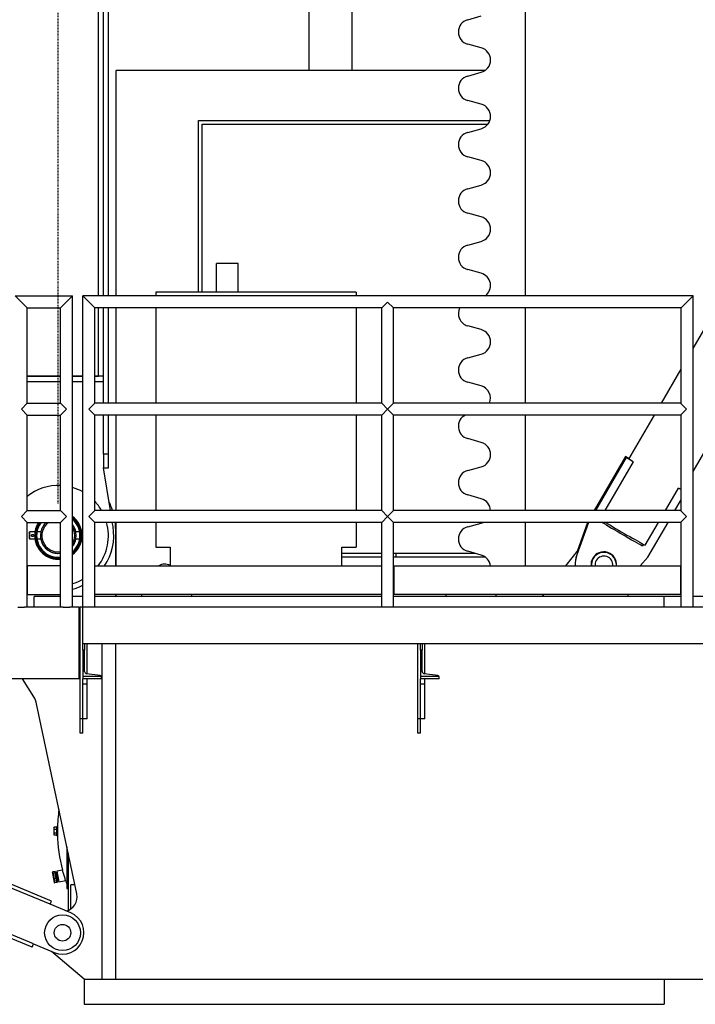
# Model space of a CAD drawing. Extents: x 1128 to 5946, y 896 to 3947.
# Drawn here: x 4965 to 5060, y 1440 to 1578 of the extents above; entities that cross this region are included whole.
import ezdxf

# ---------------------------------------------------------------- set-up
doc = ezdxf.new("R2010")
doc.units = 0
doc.header["$LTSCALE"] = 100
doc.header["$MEASUREMENT"] = 0
doc.linetypes.add('CENTER', pattern=[2, 1.25, -0.25, 0.25, -0.25])
doc.styles.get("Standard").update_dxf_attribs({"font": 'simplex.shx'})
doc.dimstyles.get("Standard").update_dxf_attribs({"dimscale": 60, "dimtxt": 0.18, "dimasz": 0.25, "dimexe": 0.18, "dimexo": 0.0625, "dimgap": 0.09, "dimtad": 0, "dimtih": 1, "dimtoh": 1, "dimzin": 4, "dimdsep": 46, "dimtxsty": 'Standard', "dimcen": 0.09, "dimadec": 8, "dimazin": 1, "dimtfac": 1, "dimtofl": 0, "dimtmove": 0, "dimatfit": 3, "dimfxl": 0.18, "dimtolj": 1, "dimtzin": 0, "dimarcsym": 0})

# ---------------------------------------------------------------- blocks, each defined once
blk = doc.blocks.new('*D13')
at = {"color": 0, "lineweight": -2, "transparency": 16777216}
for p, q in [((5507.99, 3224.68), (4726.76, 3224.68)), ((4737.56, 3209.68), (4737.56, 2257.76)), ((4737.56, 1416.72), (4737.56, 2142.04)), ((5005.35, 1401.72), (4726.76, 1401.72))]:
    blk.add_line(p, q, dxfattribs=at)
at = {"color": 0, "transparency": 16777216}
for points in [[(4735.06, 3209.68), (4740.06, 3209.68), (4737.56, 3224.68)], [(4735.06, 1416.72), (4740.06, 1416.72), (4737.56, 1401.72)]]:
    blk.add_solid(points, dxfattribs=at)
at = {"layer": 'Defpoints', "color": 0, "transparency": 16777216}
for p in [(5511.74, 3224.68), (4737.56, 1401.72), (5009.1, 1401.72)]:
    blk.add_point(p, dxfattribs=at)
at = {"color": 0, "transparency": 16777216, "insert": (4737.56, 2199.9), "char_height": 10.8, "attachment_point": 5}
blk.add_mtext('\\A1;1822.96"\\P=\\P151\'-10.96"\\POVERALL\\PHEIGHT\\PAT 81.5%%D MAX.', dxfattribs=at)
blk = doc.blocks.new('*D27')
at = {"color": 0, "lineweight": -2, "transparency": 16777216}
for p, q in [((4885.44, 1542.01), (4885.44, 3272.76)), ((5512.69, 3228.11), (5512.69, 3272.76)), ((4900.44, 3261.96), (5088.87, 3261.96)), ((5497.69, 3261.96), (5275.56, 3261.96))]:
    blk.add_line(p, q, dxfattribs=at)
at = {"color": 0, "transparency": 16777216}
for points in [[(4900.44, 3264.46), (4900.44, 3259.46), (4885.44, 3261.96)], [(5497.69, 3264.46), (5497.69, 3259.46), (5512.69, 3261.96)]]:
    blk.add_solid(points, dxfattribs=at)
at = {"layer": 'Defpoints', "color": 0, "transparency": 16777216}
for p in [(5512.69, 3261.96), (5512.69, 3224.36), (4885.44, 1538.26)]:
    blk.add_point(p, dxfattribs=at)
at = {"color": 0, "transparency": 16777216, "insert": (5182.22, 3261.96), "char_height": 10.8, "attachment_point": 5}
blk.add_mtext('\\A1;627.25" = 52\'-3.25"', dxfattribs=at)

msp = doc.modelspace()

# ---------------------------------------------------------------- linework, layer by layer
at = {"color": 6, "linetype": 'CENTER', "ltscale": 0.001}
msp.add_line((4970.471, 1510.049), (4970.471, 1987.129), dxfattribs=at)
for p, q in [((4976.771, 1539.091), (4976.771, 1896.591)), ((4977.481, 1539.091), (4977.481, 1896.591)), ((5035.728, 1796.559), (5035.728, 1539.091)), ((4976.106, 1539.091), (4976.106, 1652.904)), ((5005.563, 1570.591), (5005.563, 1604.591)), ((5011.563, 1570.591), (5011.563, 1604.591)), ((5059.215, 1531.71), (5098.082, 1598.554)), ((5059.215, 1514.551), (5105.541, 1594.223)), ((5027.707, 1577.669), (5029.602, 1578.189)), ((5029.602, 1573.732), (5027.707, 1574.252)), ((5030.176, 1570.591), (4978.563, 1570.591)), ((4978.563, 1539.091), (4978.563, 1570.591)), ((5027.707, 1569.795), (5029.602, 1570.315)), ((5029.602, 1565.858), (5027.707, 1566.378)), ((4990.063, 1539.591), (4990.063, 1563.591)), ((4990.063, 1563.591), (5030.815, 1563.591)), ((4990.563, 1539.591), (4990.563, 1563.091)), ((4990.563, 1563.091), (5030.554, 1563.091)), ((5027.707, 1561.921), (5029.602, 1562.441)), ((5029.602, 1557.984), (5027.707, 1558.504)), ((5027.707, 1554.047), (5029.602, 1554.567)), ((5029.602, 1550.11), (5027.707, 1550.63)), ((5027.707, 1546.173), (5029.602, 1546.693)), ((4995.596, 1543.591), (4992.596, 1543.591)), ((4992.596, 1539.591), (4992.596, 1543.591)), ((4995.596, 1539.591), (4995.596, 1543.591)), ((5029.602, 1542.236), (5027.707, 1542.756)), ((5012.096, 1539.591), (4984.096, 1539.591)), ((4984.096, 1539.591), (4984.096, 1539.091)), ((5012.096, 1539.591), (5012.096, 1539.091)), ((4964.448, 1539.091), (4966.108, 1537.431)), ((4964.448, 1539.091), (4966.108, 1537.431)), ((4964.448, 1539.091), (4972.448, 1539.091)), ((4970.788, 1537.431), (4972.448, 1539.091)), ((4972.448, 1539.091), (4970.788, 1537.431)), ((4972.448, 1495.591), (4972.448, 1539.091)), ((4975.563, 1537.431), (4973.903, 1539.091)), ((4973.903, 1539.091), (4975.563, 1537.431)), ((5059.215, 1539.091), (4973.903, 1539.091)), ((4973.903, 1495.591), (4973.903, 1539.091)), ((5015.684, 1537.386), (5016.514, 1538.216)), ((5016.514, 1538.216), (5017.344, 1537.386)), ((5057.555, 1537.431), (5059.215, 1539.091)), ((5057.555, 1537.431), (5059.215, 1539.091)), ((5059.215, 1495.591), (5059.215, 1539.091)), ((4966.108, 1524.064), (4966.108, 1537.431)), ((4966.108, 1537.431), (4970.788, 1537.431)), ((4970.788, 1524.091), (4970.788, 1537.431)), ((5015.729, 1537.431), (4975.563, 1537.431)), ((4975.563, 1524.091), (4975.563, 1537.431)), ((4976.106, 1527.868), (4976.106, 1537.431)), ((4976.771, 1524.091), (4976.771, 1537.431)), ((4977.481, 1524.091), (4977.481, 1537.431)), ((4978.563, 1524.091), (4978.563, 1537.431)), ((4984.096, 1537.431), (4984.096, 1524.091)), ((5012.096, 1537.431), (5012.096, 1524.091)), ((5015.684, 1524.091), (5015.684, 1537.386)), ((5057.555, 1537.431), (5017.299, 1537.431)), ((5017.344, 1524.091), (5017.344, 1537.386)), ((5035.728, 1537.431), (5035.728, 1524.091)), ((5057.555, 1524.001), (5057.555, 1537.431)), ((5029.602, 1534.362), (5027.707, 1534.882)), ((5027.707, 1530.425), (5029.602, 1530.945)), ((5054.785, 1524.091), (5057.555, 1528.855)), ((4966.108, 1527.868), (4970.788, 1527.868)), ((4970.788, 1527.841), (4966.108, 1527.841)), ((4966.893, 1527.841), (4966.893, 1527.868)), ((4972.448, 1527.868), (4973.903, 1527.868)), ((4973.903, 1527.841), (4972.448, 1527.841)), ((4975.563, 1527.868), (4976.106, 1527.868)), ((4976.771, 1527.841), (4975.563, 1527.841)), ((4970.788, 1527.091), (4966.108, 1527.091)), ((4973.903, 1527.091), (4972.448, 1527.091)), ((4976.771, 1527.091), (4975.563, 1527.091)), ((5029.602, 1526.488), (5027.707, 1527.008)), ((4965.305, 1523.261), (4966.135, 1524.091)), ((4966.135, 1522.431), (4965.305, 1523.261)), ((4966.135, 1524.091), (4970.788, 1524.091)), ((4970.788, 1524.091), (4971.618, 1523.261)), ((4971.618, 1523.261), (4970.788, 1522.431)), ((4974.733, 1523.261), (4975.563, 1524.091)), ((4975.563, 1522.431), (4974.733, 1523.261)), ((5015.684, 1524.091), (4975.563, 1524.091)), ((5015.684, 1524.091), (5016.514, 1523.261)), ((5016.514, 1523.261), (5015.684, 1522.431)), ((5016.514, 1523.261), (5017.344, 1524.091)), ((5017.344, 1522.431), (5016.514, 1523.261)), ((5057.465, 1524.091), (5017.344, 1524.091)), ((5057.465, 1524.091), (5058.295, 1523.261)), ((5058.295, 1523.261), (5057.465, 1522.431)), ((4966.108, 1509.064), (4966.108, 1522.459)), ((4966.135, 1522.431), (4970.788, 1522.431)), ((4970.788, 1509.091), (4970.788, 1522.431)), ((5015.684, 1522.431), (4975.563, 1522.431)), ((4975.563, 1509.091), (4975.563, 1522.431)), ((4976.771, 1516.982), (4976.771, 1522.431)), ((4977.481, 1516.982), (4977.481, 1522.431)), ((4978.563, 1509.091), (4978.563, 1522.431)), ((4984.096, 1522.431), (4984.096, 1509.091)), ((5012.096, 1522.431), (5012.096, 1509.091)), ((5015.684, 1509.091), (5015.684, 1522.431)), ((5017.344, 1509.091), (5017.344, 1522.431)), ((5057.465, 1522.431), (5017.344, 1522.431)), ((5035.728, 1522.431), (5035.728, 1509.091)), ((5050.245, 1516.283), (5053.82, 1522.431)), ((5057.555, 1509.001), (5057.555, 1522.521)), ((5029.602, 1518.614), (5027.707, 1519.134)), ((4976.771, 1516.982), (4976.771, 1515.069)), ((4977.481, 1516.982), (4976.771, 1516.982)), ((4977.481, 1515.069), (4977.481, 1516.982)), ((5049.796, 1516.634), (5045.41, 1509.091)), ((5049.811, 1516.6), (5045.445, 1509.091)), ((5049.847, 1516.515), (5045.53, 1509.091)), ((5049.861, 1516.481), (5045.564, 1509.091)), ((5049.811, 1516.6), (5049.796, 1516.634)), ((5050.284, 1516.351), (5049.796, 1516.634)), ((5050.273, 1516.331), (5049.811, 1516.6)), ((5049.861, 1516.481), (5049.847, 1516.515)), ((5050.439, 1516.171), (5049.847, 1516.515)), ((5050.841, 1515.912), (5049.861, 1516.481)), ((5050.43, 1516.176), (5050.431, 1516.176)), ((4976.771, 1515.069), (4977.481, 1515.069)), ((4977.752, 1509.091), (4976.774, 1515.069)), ((5027.707, 1514.677), (5029.602, 1515.197)), ((5050.857, 1515.902), (5046.897, 1509.091)), ((5055.362, 1509.091), (5057.186, 1512.227)), ((5057.555, 1512.014), (5057.201, 1512.219)), ((5029.602, 1510.74), (5027.707, 1511.26)), ((5056.693, 1509.091), (5057.555, 1510.574)), ((4965.305, 1508.261), (4966.135, 1509.091)), ((4966.135, 1507.431), (4965.305, 1508.261)), ((4966.135, 1509.091), (4970.788, 1509.091)), ((4970.788, 1509.091), (4971.618, 1508.261)), ((4971.618, 1508.261), (4970.788, 1507.431)), ((4974.733, 1508.261), (4975.563, 1509.091)), ((4975.563, 1507.431), (4974.733, 1508.261)), ((5015.684, 1509.091), (4975.563, 1509.091)), ((5015.684, 1509.091), (5016.514, 1508.261)), ((5016.514, 1508.261), (5015.684, 1507.431)), ((5016.514, 1508.261), (5017.344, 1509.091)), ((5017.344, 1507.431), (5016.514, 1508.261)), ((5057.465, 1509.091), (5017.344, 1509.091)), ((5057.465, 1509.091), (5058.295, 1508.261)), ((5058.295, 1508.261), (5057.465, 1507.431)), ((4966.108, 1495.591), (4966.108, 1507.459)), ((4966.135, 1507.431), (4970.788, 1507.431)), ((4970.788, 1495.591), (4970.788, 1507.431)), ((5015.684, 1507.431), (4975.563, 1507.431)), ((4975.563, 1495.591), (4975.563, 1507.431)), ((4978.119, 1506.842), (4978.023, 1507.431)), ((4978.471, 1506.591), (4978.471, 1501.341)), ((4978.563, 1501.341), (4978.563, 1507.431)), ((4984.096, 1507.431), (4984.096, 1503.966)), ((5012.096, 1507.431), (5012.096, 1503.966)), ((5015.684, 1495.591), (5015.684, 1507.431)), ((5057.465, 1507.431), (5017.344, 1507.431)), ((5017.344, 1495.591), (5017.344, 1507.431)), ((5027.707, 1506.803), (5029.602, 1507.323)), ((5035.728, 1507.431), (5035.728, 1501.341)), ((5044.567, 1507.431), (5042.953, 1502.909)), ((5044.584, 1507.406), (5042.967, 1502.875)), ((5044.474, 1507.431), (5043.022, 1503.362)), ((5044.5, 1507.431), (5043.071, 1503.426)), ((5044.584, 1507.406), (5044.573, 1507.431)), ((5044.599, 1507.431), (5044.584, 1507.406)), ((5052.537, 1504.233), (5054.397, 1507.431)), ((5052.904, 1502.575), (5055.728, 1507.431)), ((5057.555, 1495.591), (5057.555, 1507.521)), ((4966.377, 1505.966), (4966.502, 1506.091)), ((4966.377, 1505.966), (4966.377, 1505.591)), ((4966.377, 1505.591), (4966.377, 1505.216)), ((4966.377, 1505.216), (4966.502, 1505.091)), ((4966.502, 1505.591), (4966.502, 1506.091)), ((4967.196, 1506.091), (4966.502, 1506.091)), ((4966.502, 1505.091), (4966.502, 1505.591)), ((4968.021, 1506.091), (4967.48, 1506.091)), ((4973.462, 1506.091), (4972.92, 1506.091)), ((4973.903, 1506.091), (4973.745, 1506.091)), ((4967.196, 1505.091), (4966.502, 1505.091)), ((4968.021, 1505.091), (4967.48, 1505.091)), ((4973.462, 1505.091), (4972.92, 1505.091)), ((4973.903, 1505.091), (4973.745, 1505.091)), ((4984.096, 1503.966), (4986.096, 1503.966)), ((4986.096, 1503.966), (4986.096, 1501.341)), ((5010.096, 1501.341), (5010.096, 1503.966)), ((5010.096, 1503.966), (5012.096, 1503.966)), ((5052.292, 1504.365), (5052.171, 1504.157)), ((5015.684, 1503.091), (5010.096, 1503.091)), ((5015.684, 1502.591), (5010.096, 1502.591)), ((5028.78, 1503.091), (5017.344, 1503.091)), ((5030.173, 1502.591), (5017.344, 1502.591)), ((5017.733, 1502.591), (5017.733, 1503.091)), ((5029.602, 1502.866), (5027.707, 1503.386)), ((5041.455, 1501.341), (5043.194, 1503.584)), ((5042.967, 1502.875), (5042.953, 1502.909)), ((5048.27, 1502.394), (5048.365, 1502.17)), ((5051.843, 1501.341), (5052.904, 1502.575)), ((4966.135, 1501.341), (4966.135, 1497.341)), ((4970.76, 1501.341), (4966.135, 1501.341)), ((4970.76, 1497.341), (4970.76, 1501.341)), ((4975.592, 1497.341), (4975.592, 1501.341)), ((4975.592, 1501.341), (5015.655, 1501.341)), ((5015.655, 1501.341), (5015.655, 1497.341)), ((5017.418, 1497.341), (5017.418, 1501.341)), ((5017.418, 1501.341), (5057.481, 1501.341)), ((5057.481, 1501.341), (5057.481, 1497.341)), ((4966.135, 1497.341), (4970.76, 1497.341)), ((4967.096, 1495.591), (4967.096, 1497.091)), ((4970.788, 1497.091), (4967.096, 1497.091)), ((4973.903, 1497.091), (4972.448, 1497.091)), ((5015.684, 1497.091), (4975.563, 1497.091)), ((5015.655, 1497.341), (4975.592, 1497.341)), ((4978.471, 1497.341), (4978.471, 1497.091)), ((4978.563, 1497.091), (4978.563, 1497.341)), ((4982.096, 1497.341), (4982.096, 1497.091)), ((4989.096, 1497.341), (4989.096, 1497.091)), ((5015.655, 1497.591), (5015.684, 1497.591)), ((5017.344, 1497.591), (5017.418, 1497.591)), ((5055.185, 1497.091), (5017.344, 1497.091)), ((5057.481, 1497.341), (5017.418, 1497.341)), ((5024.645, 1497.341), (5024.645, 1497.091)), ((5031.645, 1497.341), (5031.645, 1497.091)), ((5038.162, 1497.091), (5038.355, 1497.341)), ((5050.119, 1497.341), (5050.081, 1497.091)), ((5055.185, 1495.591), (5055.185, 1497.091)), ((5057.555, 1497.091), (5055.185, 1497.091)), ((5081.145, 1497.091), (5059.215, 1497.091)), ((4964.805, 1495.591), (4965.75, 1495.591)), ((4971.145, 1495.591), (4965.75, 1495.591)), ((4971.145, 1495.591), (4971.618, 1495.591)), ((4971.618, 1495.591), (4972.09, 1495.591)), ((4973.403, 1495.591), (4972.09, 1495.591)), ((4973.403, 1495.591), (4973.528, 1495.591)), ((4973.403, 1485.591), (4973.403, 1495.591)), ((4973.903, 1495.591), (4973.528, 1495.591)), ((4973.528, 1479.966), (4973.528, 1495.591)), ((4973.903, 1490.466), (4973.903, 1495.591)), ((5081.023, 1495.591), (4973.903, 1495.591)), ((5081.023, 1490.466), (4973.903, 1490.466)), ((4973.903, 1489.591), (4973.903, 1490.466)), ((4974.143, 1490.466), (4974.143, 1489.591)), ((4974.528, 1486.267), (4974.528, 1490.466)), ((4976.596, 1443.591), (4976.596, 1490.466)), ((4978.471, 1490.466), (4978.471, 1443.591)), ((4978.471, 1490.466), (4978.471, 1443.591)), ((5020.733, 1479.966), (5020.733, 1490.466)), ((5021.108, 1489.591), (5021.108, 1490.466)), ((5021.348, 1490.466), (5021.348, 1489.591)), ((5021.733, 1486.267), (5021.733, 1490.466)), ((4974.143, 1489.591), (4973.903, 1489.591)), ((4973.903, 1489.591), (4973.903, 1485.904)), ((4974.143, 1486.591), (4974.143, 1489.591)), ((5021.348, 1489.591), (5021.108, 1489.591)), ((5021.108, 1489.591), (5021.108, 1485.904)), ((5021.348, 1486.591), (5021.348, 1489.591)), ((4976.492, 1485.904), (4973.903, 1485.904)), ((4973.903, 1485.904), (4973.903, 1485.591)), ((4976.34, 1486.029), (4974.414, 1486.281)), ((4976.503, 1485.591), (4976.503, 1485.843)), ((5023.698, 1485.904), (5021.108, 1485.904)), ((5021.108, 1485.904), (5021.108, 1485.591)), ((5023.545, 1486.029), (5021.62, 1486.281)), ((5023.708, 1485.591), (5023.708, 1485.843)), ((4973.403, 1485.591), (4955.778, 1485.591)), ((4967.048, 1483.044), (4965.447, 1485.591)), ((4976.503, 1485.591), (4973.903, 1485.591)), ((4973.903, 1484.841), (4973.903, 1485.591)), ((4974.528, 1484.841), (4973.903, 1484.841)), ((4973.903, 1479.966), (4973.903, 1484.841)), ((4974.528, 1484.841), (4974.528, 1485.591)), ((4974.528, 1479.966), (4974.528, 1484.841)), ((5023.708, 1485.591), (5021.108, 1485.591)), ((5021.108, 1484.841), (5021.108, 1485.591)), ((5021.733, 1484.841), (5021.108, 1484.841)), ((5021.108, 1479.966), (5021.108, 1484.841)), ((5021.733, 1484.841), (5021.733, 1485.591)), ((5021.733, 1479.966), (5021.733, 1484.841)), ((4973.053, 1455.505), (4967.443, 1482.067)), ((4973.528, 1477.966), (4973.528, 1479.966)), ((4973.903, 1479.966), (4973.528, 1479.966)), ((4974.528, 1479.966), (4973.903, 1479.966)), ((4973.903, 1477.966), (4973.903, 1479.966)), ((5020.733, 1477.966), (5020.733, 1479.966)), ((5021.108, 1479.966), (5020.733, 1479.966)), ((5021.733, 1479.966), (5021.108, 1479.966)), ((5021.108, 1477.966), (5021.108, 1479.966)), ((4973.903, 1477.966), (4973.528, 1477.966)), ((5021.108, 1477.966), (5020.733, 1477.966)), ((4969.327, 1454.061), (4923.88, 1472.958)), ((4969.519, 1454.523), (4924.072, 1473.42)), ((4966.831, 1448.059), (4921.385, 1466.957)), ((4967.023, 1448.521), (4921.577, 1467.418)), ((4969.834, 1464.75), (4969.876, 1464.823)), ((4969.834, 1464.75), (4969.834, 1464.281)), ((4969.834, 1464.281), (4969.834, 1463.813)), ((4970.256, 1464.823), (4969.876, 1464.823)), ((4969.876, 1464.552), (4970.256, 1464.552)), ((4970.256, 1464.01), (4969.876, 1464.01)), ((4970.256, 1464.281), (4970.256, 1464.937)), ((4970.351, 1464.937), (4970.256, 1464.937)), ((4970.256, 1463.625), (4970.256, 1464.281)), ((4970.351, 1464.937), (4970.351, 1464.281)), ((4970.351, 1464.281), (4970.351, 1463.625)), ((4969.834, 1463.813), (4969.876, 1463.74)), ((4970.256, 1463.74), (4969.876, 1463.74)), ((4970.351, 1463.625), (4970.256, 1463.625)), ((4971.66, 1462.099), (4971.66, 1456.281)), ((4971.848, 1461.211), (4971.848, 1453.238)), ((4969.675, 1458.56), (4969.698, 1458.598)), ((4969.71, 1458.361), (4969.675, 1458.56)), ((4970.009, 1458.653), (4969.698, 1458.598)), ((4969.698, 1458.598), (4969.735, 1458.391)), ((4969.71, 1458.361), (4969.735, 1458.391)), ((4969.84, 1457.622), (4969.71, 1458.361)), ((4970.045, 1458.446), (4969.735, 1458.391)), ((4969.735, 1458.391), (4969.871, 1457.618)), ((4970.045, 1458.446), (4970.009, 1458.653)), ((4970.044, 1458.625), (4970.009, 1458.653)), ((4970.044, 1458.625), (4970.079, 1458.427)), ((4970.181, 1457.673), (4970.045, 1458.446)), ((4970.079, 1458.427), (4970.045, 1458.446)), ((4970.145, 1458.514), (4970.066, 1458.5)), ((4970.079, 1458.427), (4970.209, 1457.687)), ((4970.362, 1457.283), (4970.145, 1458.514)), ((4970.202, 1458.448), (4970.145, 1458.514)), ((4970.237, 1458.454), (4970.202, 1458.448)), ((4970.393, 1457.365), (4970.202, 1458.448)), ((4970.237, 1458.454), (4970.268, 1458.536)), ((4970.428, 1457.371), (4970.237, 1458.454)), ((4970.286, 1458.539), (4970.268, 1458.536)), ((4970.485, 1457.305), (4970.268, 1458.536)), ((4971.052, 1458.84), (4970.284, 1458.704)), ((4970.284, 1458.704), (4970.421, 1457.928)), ((4970.503, 1457.308), (4970.286, 1458.539)), ((4970.32, 1458.5), (4970.286, 1458.539)), ((4969.936, 1457.08), (4969.84, 1457.622)), ((4969.871, 1457.618), (4969.84, 1457.622)), ((4970.181, 1457.673), (4969.871, 1457.618)), ((4969.871, 1457.618), (4969.971, 1457.052)), ((4969.936, 1457.08), (4969.971, 1457.052)), ((4970.281, 1457.107), (4969.971, 1457.052)), ((4970.209, 1457.687), (4970.181, 1457.673)), ((4970.281, 1457.107), (4970.181, 1457.673)), ((4970.209, 1457.687), (4970.305, 1457.145)), ((4970.281, 1457.107), (4970.305, 1457.145)), ((4970.362, 1457.283), (4970.283, 1457.269)), ((4970.393, 1457.365), (4970.362, 1457.283)), ((4970.428, 1457.371), (4970.393, 1457.365)), ((4970.421, 1457.928), (4970.558, 1457.152)), ((4970.428, 1457.371), (4970.485, 1457.305)), ((4970.503, 1457.308), (4970.485, 1457.305)), ((4970.522, 1457.357), (4970.503, 1457.308)), ((4971.513, 1457.321), (4970.558, 1457.152)), ((4971.66, 1456.281), (4971.848, 1456.281)), ((4972.783, 1456.781), (4972.223, 1456.781)), ((4972.223, 1453.439), (4972.223, 1456.781)), ((4969.327, 1454.061), (4969.519, 1454.523)), ((4972.212, 1452.861), (4969.327, 1454.061)), ((4972.212, 1452.861), (4969.327, 1454.061)), ((4966.831, 1448.059), (4967.023, 1448.521)), ((4967.023, 1448.521), (4969.909, 1447.321)), ((4967.023, 1448.521), (4969.909, 1447.321)), ((4974.096, 1443.591), (4969.542, 1447.474)), ((4974.096, 1443.591), (4974.096, 1440.091)), ((4974.096, 1443.591), (5055.185, 1443.591)), ((5055.185, 1443.591), (5055.185, 1440.091)), ((5055.185, 1443.591), (5090.846, 1443.591)), ((4974.096, 1440.091), (5055.185, 1440.091))]:
    msp.add_line(p, q)
for radius in [2.5, 2.5, 1.156]:
    msp.add_circle((4971.06, 1450.091), radius)
for centre, radius, start, end in [((5028.176, 1575.96), 1.772, 105.35013, 254.64987), ((5029.133, 1572.023), 1.772, 285.35013, 74.64987), ((5028.176, 1568.086), 1.772, 105.35013, 254.64987), ((5029.133, 1564.149), 1.772, 285.35013, 74.64987), ((5028.176, 1560.212), 1.772, 105.35013, 254.64987), ((5029.133, 1556.275), 1.772, 285.35013, 74.64987), ((5028.176, 1552.338), 1.772, 105.35013, 254.64987), ((5029.133, 1548.401), 1.772, 285.35013, 74.64987), ((5028.176, 1544.464), 1.772, 105.35013, 254.64987), ((5029.133, 1540.527), 1.772, 305.84975, 74.64987), ((5028.176, 1536.59), 1.772, 151.6609, 254.64987), ((5029.133, 1532.653), 1.772, 285.35013, 74.64987), ((5028.176, 1528.716), 1.772, 105.35013, 254.64987), ((5029.133, 1524.779), 1.772, 337.14917, 74.64987), ((5028.176, 1520.842), 1.772, 116.24503, 254.64987), ((5029.133, 1516.905), 1.772, 285.35013, 74.64987), ((5028.176, 1512.968), 1.772, 105.35013, 254.64987), ((4970.471, 1505.591), 7, 87.40565, 128.55803), ((4970.471, 1505.591), 7, 60.64203, 73.59607), ((5029.133, 1509.031), 1.772, 1.94206, 74.64987), ((4970.471, 1505.591), 7, 30, 43.33052), ((4970.471, 1506.591), 8, 18.20996, 27.73605), ((4970.471, 1505.591), 3.312, 306.64001, 53.35999), ((4970.471, 1505.591), 3.25, 307.46393, 52.53607), ((4970.471, 1505.591), 3.095, 309.69675, 50.30325), ((4970.471, 1505.591), 3.032, 310.68412, 49.31588), ((4970.471, 1505.591), 3.312, 146.25679, 180), ((4970.471, 1505.591), 3.25, 145.51755, 180), ((4970.471, 1505.591), 3.095, 143.52249, 180), ((4970.471, 1505.591), 3.032, 142.6444, 180), ((4970.471, 1505.591), 2.5, 132.60822, 277.28128), ((4970.471, 1505.591), 2.505, 132.7324, 168.48638), ((4970.471, 1505.591), 2.3, 126.8699, 277.91833), ((4970.471, 1505.591), 2.505, 11.51362, 37.89272), ((4970.471, 1505.591), 2.5, 0, 37.74523), ((4970.471, 1505.591), 2.3, 0, 30.73945), ((4970.471, 1505.591), 7, 322.6168, 15.23966), ((4970.471, 1505.591), 7.75, 326.74357, 9.28336), ((4970.471, 1506.591), 8, 0, 6.02717), ((5028.176, 1505.094), 1.772, 105.35013, 254.64987), ((5029.133, 1509.031), 1.772, 285.35013, 295.43289), ((4970.471, 1505.591), 3.312, 180, 275.48892), ((4970.471, 1505.591), 3.25, 180, 275.59481), ((4970.471, 1505.591), 3.095, 180, 275.87596), ((4970.471, 1505.591), 3.032, 180, 275.99751), ((4970.471, 1505.591), 2.3, 329.26055, 0), ((4970.471, 1505.591), 2.5, 322.25477, 0), ((4970.471, 1505.591), 2.505, 191.51362, 277.26667), ((4970.471, 1505.591), 2.505, 322.10728, 348.48638), ((5029.133, 1501.157), 1.772, 5.96315, 74.64987), ((5046.71, 1501.591), 1.755, 18.50658, 46.21783), ((4985.346, 1500.091), 1.5, 60, 123.55731), ((5046.71, 1501.591), 1.755, 179.57831, 188.18965), ((4970.471, 1505.591), 7, 231.44197, 231.72924), ((4970.471, 1505.591), 7, 316.66948, 317.02101), ((4970.471, 1505.591), 7.75, 311.07247, 311.36117), ((4970.471, 1505.591), 7.75, 235.73738, 235.98302), ((4970.471, 1505.591), 7, 272.36905, 272.59435), ((4970.471, 1505.591), 7, 286.40393, 299.35797), ((4970.471, 1505.591), 7.75, 284.77818, 296.28392), ((4970.471, 1505.591), 7.75, 272.13967, 272.34314), ((4974.455, 1486.591), 0.313, 180.00003, 262.52289), ((4976.315, 1485.843), 0.188, 18.95529, 82.52289), ((4976.315, 1485.843), 0.188, 0, 18.95529), ((5021.66, 1486.591), 0.313, 180.00003, 262.52289), ((5023.52, 1485.843), 0.188, 18.95529, 82.52289), ((5023.52, 1485.843), 0.188, 0, 18.95529), ((4964.508, 1481.448), 3, 11.92475, 32.14899), ((4991.724, 1464.281), 21.376, 171.8832, 178.99483), ((4991.724, 1464.281), 21.376, 181.00517, 194.74743), ((4991.724, 1464.281), 21.376, 199.00319, 200.18211), ((4971.096, 1455.091), 2, 282.81532, 11.92475), ((4971.06, 1450.091), 3, 247.42187, 67.42187), ((4971.06, 1450.091), 3, 247.42187, 67.42187)]:
    msp.add_arc(centre, radius, start, end)
for centre, major_axis, ratio, start_param, end_param in [((4976.106, 1527.84), (-0.665, 0), 0.0427277, 3.1913745, 4.712389), ((5053.989, 1514.142), (-3.728, 2.168), 0.0222342, 0.3163917, 0.5866401), ((5053.989, 1514.142), (-3.728, 2.168), 0.0222342, 2.6141065, 2.8587663), ((5049.215, 1505.932), (-3.512, 2.042), 0.0222342, 0.7085082, 2.5841931), ((5049.34, 1506.148), (-3.728, 2.168), 0.0222342, 0.8993264, 2.6141065), ((5046.72, 1501.568), (-3.685, -1.556), 0.9993155, 5.5410694, 5.9399209), ((5046.734, 1501.534), (-3.685, -1.556), 0.9993155, 5.5410694, 5.9313848), ((5046.734, 1501.534), (-1.641, -0.693), 0.9993155, 5.357192, 5.991473), ((5046.753, 1501.489), (1.612, 0.681), 0.9993155, 2.2155994, 2.8261189), ((5046.734, 1501.534), (-1.641, -0.693), 0.9993155, 2.6335205, 5.357192), ((5046.753, 1501.489), (1.612, 0.681), 0.9993155, 5.7988747, 8.4987847), ((5046.76, 1501.472), (-1.151, -0.486), 0.9993155, 2.6371034, 5.357192), ((5046.76, 1501.472), (-1.151, -0.486), 0.9993155, 5.357192, 5.9878901), ((5046.72, 1501.568), (1.641, 0.693), 0.9993155, 5.8900528, 6.2727926)]:
    msp.add_ellipse(centre, major_axis=major_axis, ratio=ratio, start_param=start_param, end_param=end_param)
for points, knots in [([(4966.721, 1505.591), (4966.721, 1505.611), (4966.725, 1505.632), (4966.74, 1505.671), (4966.752, 1505.688), (4966.78, 1505.716), (4966.798, 1505.728), (4966.836, 1505.744), (4966.857, 1505.748), (4966.877, 1505.748), (4966.897, 1505.748), (4966.918, 1505.744), (4966.956, 1505.728), (4966.973, 1505.716), (4967.001, 1505.688), (4967.013, 1505.671), (4967.029, 1505.632), (4967.033, 1505.611), (4967.033, 1505.591)], [1.807118, 1.807118, 1.807118, 1.807118, 1.9576845, 1.9576845, 2.1082511, 2.1082511, 2.2588709, 2.2588709, 2.4094907, 2.4094907, 2.4094907, 2.5601104, 2.5601104, 2.7107302, 2.7107302, 2.8612968, 2.8612968, 3.0118633, 3.0118633, 3.0118633, 3.0118633]), ([(4967.033, 1505.591), (4967.033, 1505.572), (4967.029, 1505.551), (4967.013, 1505.512), (4967.001, 1505.495), (4966.973, 1505.467), (4966.956, 1505.455), (4966.918, 1505.439), (4966.897, 1505.435), (4966.857, 1505.435), (4966.836, 1505.439), (4966.798, 1505.455), (4966.78, 1505.467), (4966.752, 1505.495), (4966.74, 1505.512), (4966.725, 1505.551), (4966.721, 1505.572), (4966.721, 1505.591)], [0.6023727, 0.6023727, 0.6023727, 0.6023727, 0.7529392, 0.7529392, 0.9035058, 0.9035058, 1.0541255, 1.0541255, 1.2047453, 1.2047453, 1.3553651, 1.3553651, 1.5059849, 1.5059849, 1.6565514, 1.6565514, 1.807118, 1.807118, 1.807118, 1.807118]), ([(5045.232, 1502.386), (5045.22, 1502.364), (5045.206, 1502.34), (5045.183, 1502.296), (5045.173, 1502.276), (5045.157, 1502.245), (5045.15, 1502.232), (5045.141, 1502.214), (5045.138, 1502.21), (5045.138, 1502.211), (5045.137, 1502.212), (5045.139, 1502.218), (5045.147, 1502.239), (5045.153, 1502.254), (5045.168, 1502.287), (5045.178, 1502.308), (5045.201, 1502.354), (5045.214, 1502.378), (5045.227, 1502.4)], [2.3329821, 2.3329821, 2.3329821, 2.3329821, 2.5273967, 2.5273967, 2.7218113, 2.7218113, 2.916227, 2.916227, 3.1106428, 3.1106428, 3.1106428, 3.3050586, 3.3050586, 3.4994744, 3.4994744, 3.6938889, 3.6938889, 3.8883035, 3.8883035, 3.8883035, 3.8883035]), ([(5045.227, 1502.4), (5045.239, 1502.422), (5045.254, 1502.445), (5045.281, 1502.486), (5045.294, 1502.504), (5045.315, 1502.533), (5045.325, 1502.545), (5045.338, 1502.56), (5045.341, 1502.563), (5045.342, 1502.561), (5045.339, 1502.556), (5045.328, 1502.538), (5045.319, 1502.524), (5045.299, 1502.493), (5045.286, 1502.474), (5045.259, 1502.431), (5045.245, 1502.408), (5045.232, 1502.386)], [0.7776607, 0.7776607, 0.7776607, 0.7776607, 0.9720753, 0.9720753, 1.1664899, 1.1664899, 1.3609056, 1.3609056, 1.5553214, 1.5553214, 1.7497372, 1.7497372, 1.944153, 1.944153, 2.1385675, 2.1385675, 2.3329821, 2.3329821, 2.3329821, 2.3329821]), ([(4971.282, 1458.08), (4971.253, 1458.176), (4971.222, 1458.277), (4971.165, 1458.465), (4971.139, 1458.55), (4971.099, 1458.685), (4971.081, 1458.743), (4971.058, 1458.821), (4971.052, 1458.84), (4971.052, 1458.84)], [0, 0, 0, 0, 0.2990854, 0.2990854, 0.5981707, 0.5981707, 0.8948874, 0.8948874, 1.1916041, 1.1916041, 1.1916041, 1.1916041]), ([(4971.513, 1457.321), (4971.513, 1457.321), (4971.507, 1457.34), (4971.483, 1457.417), (4971.466, 1457.475), (4971.425, 1457.61), (4971.399, 1457.696), (4971.342, 1457.883), (4971.311, 1457.985), (4971.282, 1458.08)], [3.5748454, 3.5748454, 3.5748454, 3.5748454, 3.8715635, 3.8715635, 4.1682817, 4.1682817, 4.467382, 4.467382, 4.7664823, 4.7664823, 4.7664823, 4.7664823])]:
    msp.add_open_spline(points, degree=3, knots=knots)
for points, weights in [([(4969.876, 1464.823), (4969.798, 1464.687), (4969.876, 1464.552)], [1, 1.15455095302, 1]), ([(4969.876, 1464.552), (4969.834, 1464.407), (4969.834, 1464.281)], [1, 1.0380269746, 1]), ([(4969.834, 1464.281), (4969.834, 1464.156), (4969.876, 1464.01)], [1, 1.0380269746, 1]), ([(4969.876, 1464.01), (4969.798, 1463.875), (4969.876, 1463.74)], [1, 1.15455095302, 1])]:
    msp.add_rational_spline(points, weights, degree=2)

# ---------------------------------------------------------------- dimensions: what is measured, and where the dimension line sits
dim = msp.add_linear_dim(base=(5512.694, 3261.964), p1=(4885.442, 1538.261), p2=(5512.694, 3224.365), text='<>" = 52\'-3.25"', dimstyle='Standard', override={"dimcen": 207.377607, "dimarcsym": 1})
dim.commit()
dim.dimension.update_dxf_attribs({"geometry": '*D27', "text_midpoint": (5182.218, 3261.964), "dimtype": 160})
at = {"color": 7}
dim = msp.add_linear_dim(base=(4737.558, 1401.716), p1=(5511.743, 3224.676), p2=(5009.096, 1401.716), angle=90, text='<>"\\P=\\P151\'-10.96"\\POVERALL\\PHEIGHT\\PAT 81.5%%D MAX.', dimstyle='Standard', dxfattribs=at)
dim.commit()
dim.dimension.update_dxf_attribs({"geometry": '*D13', "text_midpoint": (4737.558, 2199.899), "dimtype": 160})

doc.saveas('drawing.dxf')
